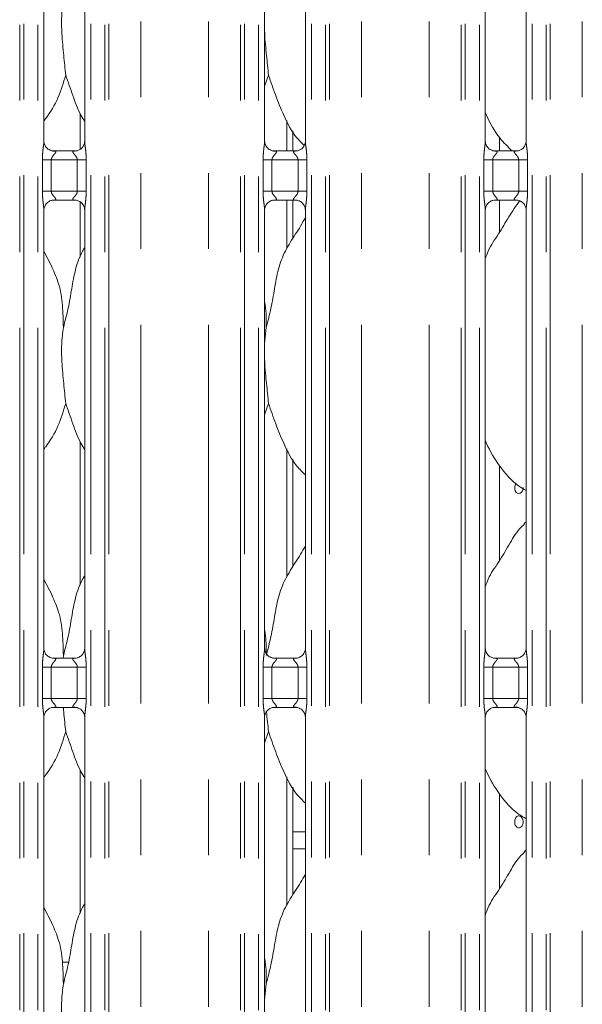
# Model space of a CAD drawing. Units: millimetres. Extents: x 5 to 415, y 5 to 292.
# Drawn here: x 115 to 124, y 85 to 101 of the extents above; entities that cross this region are included whole.
import ezdxf

# ---------------------------------------------------------------- set-up
doc = ezdxf.new("R2010")
doc.units = ezdxf.units.MM
doc.linetypes.add('PHANTOM', pattern=[12.7, 6.35, -1.27, 1.27, -1.27, 1.27, -1.27])
doc.layers.add('SLD-0', color=179, linetype='Continuous')

msp = doc.modelspace()

# ---------------------------------------------------------------- linework, layer by layer
at = {"layer": 'SLD-0', "color": 8, "linetype": 'PHANTOM', "lineweight": 18}
for p, q in [((115.0322, 77.2092), (115.0322, 136.9171)), ((115.1029, 136.9171), (115.1029, 77.2092)), ((115.338, 77.2092), (115.338, 136.9171)), ((116.2222, 136.9171), (116.2222, 77.2092)), ((116.4573, 77.2092), (116.4573, 136.9171)), ((116.528, 136.9171), (116.528, 77.2092)), ((117.0644, 77.2641), (117.0644, 136.8622)), ((118.1958, 77.2641), (118.1958, 136.8622)), ((118.7322, 77.2092), (118.7322, 136.9171)), ((118.8029, 136.9171), (118.8029, 77.2092)), ((119.038, 77.2092), (119.038, 136.9171)), ((119.9222, 136.9171), (119.9222, 77.2092)), ((120.1573, 77.2092), (120.1573, 136.9171)), ((120.228, 136.9171), (120.228, 77.2092)), ((120.7644, 77.2641), (120.7644, 136.8622)), ((121.8958, 77.2641), (121.8958, 136.8622)), ((122.4322, 77.2092), (122.4322, 136.9171)), ((122.5029, 136.9171), (122.5029, 77.2092)), ((122.738, 77.2092), (122.738, 136.9171)), ((123.6222, 136.9171), (123.6222, 77.2092)), ((123.8573, 77.2092), (123.8573, 136.9171)), ((123.928, 136.9171), (123.928, 77.2092)), ((124.4644, 77.2641), (124.4644, 136.8622)), ((119.5121, 99.2251), (119.5121, 99.735)), ((115.4125, 98.5512), (115.4125, 99.0751)), ((115.4125, 99.0751), (115.5616, 99.0751)), ((115.5616, 99.0751), (115.5616, 98.5512)), ((115.9986, 99.0751), (115.5616, 99.0751)), ((115.9986, 99.0751), (116.1477, 99.0751)), ((115.9986, 98.5512), (115.9986, 99.0751)), ((116.1477, 99.0751), (116.1477, 98.5512)), ((119.1125, 98.5512), (119.1125, 99.0751)), ((119.1125, 99.0751), (119.2616, 99.0751)), ((119.2616, 99.0751), (119.2616, 98.5512)), ((119.6986, 99.0751), (119.2616, 99.0751)), ((119.6986, 99.0751), (119.8477, 99.0751)), ((119.6986, 98.5512), (119.6986, 99.0751)), ((119.8477, 99.0751), (119.8477, 98.5512)), ((122.8125, 98.5512), (122.8125, 99.0751)), ((122.8125, 99.0751), (122.9616, 99.0751)), ((122.9616, 99.0751), (122.9616, 98.5512)), ((123.3986, 99.0751), (122.9616, 99.0751)), ((123.3986, 99.0751), (123.5477, 99.0751)), ((123.3986, 98.5512), (123.3986, 99.0751)), ((123.5477, 99.0751), (123.5477, 98.5512)), ((115.4125, 98.5512), (115.5616, 98.5512)), ((115.5616, 98.5512), (115.9986, 98.5512)), ((115.9986, 98.5512), (116.1477, 98.5512)), ((119.1125, 98.5512), (119.2616, 98.5512)), ((119.2616, 98.5512), (119.6986, 98.5512)), ((119.6986, 98.5512), (119.8477, 98.5512)), ((122.8125, 98.5512), (122.9616, 98.5512)), ((122.9616, 98.5512), (123.3986, 98.5512)), ((123.3986, 98.5512), (123.5477, 98.5512)), ((119.5121, 97.591), (119.5121, 98.4012)), ((119.5121, 92.091), (119.5121, 94.235)), ((115.4125, 90.0512), (115.4125, 90.5751)), ((115.4125, 90.5751), (115.5616, 90.5751)), ((115.5616, 90.5751), (115.5616, 90.0512)), ((115.9986, 90.5751), (115.5616, 90.5751)), ((115.9986, 90.5751), (116.1477, 90.5751)), ((115.9986, 90.0512), (115.9986, 90.5751)), ((116.1477, 90.5751), (116.1477, 90.0512)), ((119.1125, 90.0512), (119.1125, 90.5751)), ((119.1125, 90.5751), (119.2616, 90.5751)), ((119.2616, 90.5751), (119.2616, 90.0512)), ((119.6986, 90.5751), (119.2616, 90.5751)), ((119.6986, 90.5751), (119.8477, 90.5751)), ((119.6986, 90.0512), (119.6986, 90.5751)), ((119.8477, 90.5751), (119.8477, 90.0512)), ((122.8125, 90.0512), (122.8125, 90.5751)), ((122.8125, 90.5751), (122.9616, 90.5751)), ((122.9616, 90.5751), (122.9616, 90.0512)), ((123.3986, 90.5751), (122.9616, 90.5751)), ((123.3986, 90.5751), (123.5477, 90.5751)), ((123.3986, 90.0512), (123.3986, 90.5751)), ((123.5477, 90.5751), (123.5477, 90.0512)), ((115.4125, 90.0512), (115.5616, 90.0512)), ((115.5616, 90.0512), (115.9986, 90.0512)), ((115.9986, 90.0512), (116.1477, 90.0512)), ((119.1125, 90.0512), (119.2616, 90.0512)), ((119.2616, 90.0512), (119.6986, 90.0512)), ((119.6986, 90.0512), (119.8477, 90.0512)), ((122.8125, 90.0512), (122.9616, 90.0512)), ((122.9616, 90.0512), (123.3986, 90.0512)), ((123.3986, 90.0512), (123.5477, 90.0512)), ((119.5121, 86.591), (119.5121, 88.735)), ((119.6121, 87.816), (119.8222, 87.816)), ((119.8222, 87.5331), (119.6121, 87.5331))]:
    msp.add_line(p, q, dxfattribs=at)
at = {"layer": 'SLD-0', "color": 179, "linetype": 'Continuous', "lineweight": 18}
for p, q in [((115.438, 99.3894), (115.438, 106.7364)), ((116.1222, 106.7369), (116.1222, 99.3898)), ((119.138, 99.3894), (119.138, 106.7364)), ((119.8222, 106.7369), (119.8222, 99.3898)), ((122.838, 99.3894), (122.838, 106.7364)), ((123.5222, 106.7369), (123.5222, 99.3898)), ((119.2041, 100.4948), (119.138, 100.3034)), ((116.0482, 99.8535), (116.0482, 99.2522)), ((119.6121, 99.2251), (119.6121, 99.562)), ((123.0742, 99.2251), (123.0742, 99.4545)), ((115.5863, 99.2249), (115.5954, 99.2245)), ((115.9629, 99.2251), (115.5954, 99.2251)), ((119.2863, 99.2249), (119.2954, 99.2245)), ((119.6629, 99.2251), (119.2954, 99.2251)), ((122.9863, 99.2249), (122.9954, 99.2245)), ((123.3629, 99.2251), (122.9954, 99.2251)), ((115.5974, 98.4012), (115.9649, 98.4012)), ((115.9739, 98.4014), (115.9649, 98.4018)), ((116.0482, 98.379), (116.0482, 97.448)), ((119.2974, 98.4012), (119.6649, 98.4012)), ((119.6121, 97.7574), (119.6121, 98.4012)), ((119.6739, 98.4014), (119.6649, 98.4018)), ((122.9974, 98.4012), (123.3648, 98.4012)), ((123.0742, 97.8604), (123.0742, 98.4012)), ((123.3739, 98.4014), (123.3648, 98.4018)), ((115.438, 90.8894), (115.438, 98.2364)), ((116.1222, 98.2369), (116.1222, 90.8898)), ((119.138, 90.8894), (119.138, 98.2364)), ((119.8222, 98.2369), (119.8222, 90.8898)), ((122.838, 90.8894), (122.838, 98.2364)), ((123.5222, 98.2369), (123.5222, 90.8898)), ((115.5764, 97.2795), (115.438, 97.5461)), ((119.1646, 96.2686), (119.138, 95.9984)), ((119.2041, 94.9948), (119.138, 94.8034)), ((116.0482, 94.3535), (116.0482, 91.948)), ((119.6121, 92.2574), (119.6121, 94.062)), ((123.0742, 92.3604), (123.0742, 93.9545)), ((123.3371, 93.6261), (123.331, 93.5938)), ((123.331, 93.5938), (123.3324, 93.5603)), ((123.3324, 93.5603), (123.3411, 93.5294)), ((123.3501, 93.6536), (123.3371, 93.6261)), ((123.3538, 93.6575), (123.3501, 93.6536)), ((123.461, 93.5307), (123.4704, 93.5619)), ((123.4704, 93.5619), (123.4721, 93.5831)), ((123.3411, 93.5294), (123.3563, 93.5046)), ((123.3563, 93.5046), (123.3766, 93.4885)), ((123.3766, 93.4885), (123.3998, 93.4831)), ((123.3998, 93.4831), (123.4234, 93.489)), ((123.4234, 93.489), (123.4446, 93.5055)), ((123.4446, 93.5055), (123.461, 93.5307)), ((123.5222, 93.0123), (123.4878, 92.9811)), ((115.5764, 91.7795), (115.438, 92.0461)), ((115.7646, 90.7686), (115.7603, 90.7251)), ((115.5863, 90.7249), (115.5954, 90.7245)), ((115.9629, 90.7251), (115.5954, 90.7251)), ((119.2863, 90.7249), (119.2954, 90.7245)), ((119.6629, 90.7251), (119.2954, 90.7251)), ((122.9863, 90.7249), (122.9954, 90.7245)), ((123.3629, 90.7251), (122.9954, 90.7251)), ((115.5974, 89.9012), (115.9649, 89.9012)), ((115.9739, 89.9014), (115.9649, 89.9018)), ((119.2974, 89.9012), (119.6649, 89.9012)), ((119.6739, 89.9014), (119.6649, 89.9018)), ((122.9974, 89.9012), (123.3648, 89.9012)), ((123.3739, 89.9014), (123.3648, 89.9018)), ((115.438, 80.8894), (115.438, 89.7364)), ((116.1222, 89.7369), (116.1222, 80.8898)), ((119.138, 80.8894), (119.138, 89.7364)), ((119.8222, 89.7369), (119.8222, 80.8898)), ((122.838, 80.8894), (122.838, 89.7364)), ((123.5222, 89.7369), (123.5222, 80.8898)), ((119.2041, 89.4948), (119.138, 89.3034)), ((116.0482, 88.8535), (116.0482, 86.448)), ((119.6121, 86.7574), (119.6121, 88.562)), ((119.6121, 88.5474), (119.6206, 88.5474)), ((123.0742, 86.8604), (123.0742, 88.4545)), ((123.5222, 87.5123), (123.4878, 87.4811)), ((115.5764, 86.2795), (115.438, 86.5461)), ((115.8531, 85.6331), (115.7488, 85.6331)), ((119.1646, 85.2686), (119.138, 84.9984))]:
    msp.add_line(p, q, dxfattribs=at)
for points, knots in [([(115.7646, 101.7686), (115.7531, 101.6748), (115.73, 101.486), (115.7363, 101.1731), (115.7703, 100.8219), (115.7929, 100.6034), (115.8041, 100.4948)], [0, 0, 0, 0, 0.2242068, 0.4515603, 0.7276823, 1, 1, 1, 1]), ([(119.138, 101.3517), (119.1378, 101.2987), (119.1372, 101.1274), (119.1715, 100.8215), (119.1932, 100.6032), (119.2041, 100.4948)], [0, 0, 0, 0, 0.1839378, 0.5947991, 1, 1, 1, 1]), ([(115.8041, 100.4948), (115.7657, 100.3675), (115.6882, 100.1105), (115.5425, 99.8617), (115.4482, 99.743), (115.438, 99.7302)], [0, 0, 0, 0, 0.4668921, 0.9421638, 1, 1, 1, 1]), ([(116.1222, 99.7175), (116.1007, 99.7533), (116.0181, 99.8908), (115.9223, 100.1562), (115.8437, 100.3814), (115.8041, 100.4948)], [0, 0, 0, 0, 0.1486317, 0.5711769, 1, 1, 1, 1]), ([(119.8011, 99.3173), (119.7595, 99.3581), (119.6125, 99.5024), (119.4672, 99.7991), (119.3193, 100.1543), (119.2427, 100.3808), (119.2041, 100.4948)], [0, 0, 0, 0, 0.1307241, 0.4623256, 0.7291808, 1, 1, 1, 1]), ([(123.2892, 99.2251), (123.2165, 99.295), (123.0372, 99.4675), (122.908, 99.7069), (122.8451, 99.8606), (122.838, 99.878)], [0, 0, 0, 0, 0.377119, 0.9293651, 1, 1, 1, 1]), ([(115.525, 99.247), (115.5234, 99.2476), (115.5005, 99.2573), (115.4659, 99.2952), (115.4408, 99.3499), (115.4388, 99.3794), (115.438, 99.3907)], [0, 0, 0, 0, 0.0295529, 0.4293852, 0.7814818, 1, 1, 1, 1]), ([(116.1221, 99.3905), (116.1222, 99.39), (116.1226, 99.3821), (116.1184, 99.3486), (116.097, 99.3006), (116.0654, 99.2618), (116.0436, 99.252), (116.0419, 99.2513)], [0, 0, 0, 0, 0.0149517, 0.219038, 0.5725196, 0.9659541, 1, 1, 1, 1]), ([(119.225, 99.247), (119.2234, 99.2476), (119.2005, 99.2573), (119.1659, 99.2952), (119.1408, 99.3499), (119.1388, 99.3794), (119.138, 99.3907)], [0, 0, 0, 0, 0.0295529, 0.4293852, 0.7814818, 1, 1, 1, 1]), ([(119.8221, 99.3905), (119.8222, 99.39), (119.8226, 99.3821), (119.8184, 99.3486), (119.797, 99.3006), (119.7654, 99.2618), (119.7436, 99.252), (119.7419, 99.2513)], [0, 0, 0, 0, 0.0149517, 0.219038, 0.5725196, 0.9659541, 1, 1, 1, 1]), ([(122.925, 99.247), (122.9234, 99.2476), (122.9005, 99.2573), (122.8659, 99.2952), (122.8408, 99.3499), (122.8388, 99.3794), (122.838, 99.3907)], [0, 0, 0, 0, 0.029541, 0.4293774, 0.7814803, 1, 1, 1, 1]), ([(123.5221, 99.3905), (123.5222, 99.39), (123.5226, 99.3821), (123.5184, 99.3486), (123.497, 99.3006), (123.4654, 99.2618), (123.4436, 99.252), (123.4419, 99.2513)], [0, 0, 0, 0, 0.0149519, 0.2190373, 0.5725202, 0.9659479, 1, 1, 1, 1]), ([(115.5963, 99.2252), (115.594, 99.2252), (115.5871, 99.2253), (115.5606, 99.229), (115.5383, 99.2402), (115.525, 99.247)], [0, 0, 0, 0, 0.1659244, 0.4998282, 1, 1, 1, 1]), ([(115.9629, 99.225), (115.9634, 99.225), (115.9664, 99.2252), (115.9704, 99.225), (115.9736, 99.2249), (115.9739, 99.2249)], [0, 0, 0, 0, 0.1598163, 0.9137112, 1, 1, 1, 1]), ([(116.0419, 99.2513), (116.0265, 99.2427), (116.0017, 99.2291), (115.9724, 99.2252), (115.9656, 99.2252), (115.9634, 99.2252)], [0, 0, 0, 0, 0.530689, 0.8510258, 1, 1, 1, 1]), ([(119.2963, 99.2252), (119.294, 99.2252), (119.2871, 99.2253), (119.2606, 99.229), (119.2383, 99.2402), (119.225, 99.247)], [0, 0, 0, 0, 0.1659244, 0.4998282, 1, 1, 1, 1]), ([(119.6629, 99.225), (119.6634, 99.225), (119.6664, 99.2252), (119.6704, 99.225), (119.6736, 99.2249), (119.6739, 99.2249)], [0, 0, 0, 0, 0.1598163, 0.9137112, 1, 1, 1, 1]), ([(119.7419, 99.2513), (119.7265, 99.2427), (119.7017, 99.2291), (119.6724, 99.2252), (119.6656, 99.2252), (119.6634, 99.2252)], [0, 0, 0, 0, 0.530687, 0.8510325, 1, 1, 1, 1]), ([(122.9963, 99.2252), (122.994, 99.2252), (122.9871, 99.2253), (122.9606, 99.229), (122.9383, 99.2402), (122.925, 99.247)], [0, 0, 0, 0, 0.1659241, 0.4998166, 1, 1, 1, 1]), ([(123.3629, 99.225), (123.3634, 99.225), (123.3664, 99.2252), (123.3704, 99.225), (123.3736, 99.2249), (123.3739, 99.2249)], [0, 0, 0, 0, 0.1596669, 0.9137052, 1, 1, 1, 1]), ([(123.4419, 99.2513), (123.4265, 99.2427), (123.4017, 99.2291), (123.3724, 99.2252), (123.3656, 99.2252), (123.3634, 99.2252)], [0, 0, 0, 0, 0.5306818, 0.8510308, 1, 1, 1, 1]), ([(115.4381, 98.2357), (115.4381, 98.2363), (115.4377, 98.2442), (115.4419, 98.2775), (115.4628, 98.3271), (115.5085, 98.3744), (115.5572, 98.3964), (115.5887, 98.4012), (115.596, 98.4012), (115.5986, 98.4011)], [0, 0, 0, 0, 0.0093665, 0.1372167, 0.3586557, 0.6051232, 0.8174944, 0.9328162, 1, 1, 1, 1]), ([(115.5974, 98.4013), (115.5968, 98.4013), (115.5939, 98.401), (115.5899, 98.4013), (115.5867, 98.4014), (115.5863, 98.4014)], [0, 0, 0, 0, 0.1598163, 0.9137112, 1, 1, 1, 1]), ([(115.9639, 98.4011), (115.9662, 98.4011), (115.9731, 98.401), (115.9997, 98.3973), (116.022, 98.386), (116.0354, 98.3792)], [0, 0, 0, 0, 0.1655644, 0.4987438, 1, 1, 1, 1]), ([(116.0354, 98.3792), (116.0369, 98.3786), (116.0598, 98.369), (116.0943, 98.3311), (116.1194, 98.2764), (116.1214, 98.2469), (116.1222, 98.2355)], [0, 0, 0, 0, 0.0284962, 0.4287747, 0.7812432, 1, 1, 1, 1]), ([(119.1381, 98.2357), (119.1381, 98.2363), (119.1377, 98.2442), (119.1419, 98.2775), (119.1628, 98.3271), (119.2085, 98.3744), (119.2572, 98.3964), (119.2887, 98.4012), (119.296, 98.4012), (119.2986, 98.4011)], [0, 0, 0, 0, 0.0093665, 0.1372167, 0.3586557, 0.6051232, 0.8174944, 0.9328162, 1, 1, 1, 1]), ([(119.2974, 98.4013), (119.2968, 98.4013), (119.2939, 98.401), (119.2899, 98.4013), (119.2867, 98.4014), (119.2863, 98.4014)], [0, 0, 0, 0, 0.1598163, 0.9137112, 1, 1, 1, 1]), ([(119.6639, 98.4011), (119.6662, 98.4011), (119.6731, 98.401), (119.6997, 98.3973), (119.722, 98.386), (119.7354, 98.3792)], [0, 0, 0, 0, 0.1655644, 0.4987438, 1, 1, 1, 1]), ([(119.7354, 98.3792), (119.7369, 98.3786), (119.7598, 98.369), (119.7943, 98.3311), (119.8194, 98.2764), (119.8214, 98.2469), (119.8222, 98.2355)], [0, 0, 0, 0, 0.0284962, 0.4287747, 0.7812432, 1, 1, 1, 1]), ([(122.8381, 98.2357), (122.8381, 98.2363), (122.8377, 98.2442), (122.8419, 98.2775), (122.8628, 98.3271), (122.9085, 98.3744), (122.9572, 98.3964), (122.9887, 98.4012), (122.996, 98.4012), (122.9986, 98.4011)], [0, 0, 0, 0, 0.0093665, 0.1372175, 0.3586562, 0.6051286, 0.8174932, 0.9328157, 1, 1, 1, 1]), ([(122.838, 97.4213), (122.853, 97.4643), (122.9048, 97.6123), (123.0641, 97.8317), (123.2282, 98.1214), (123.354, 98.3051), (123.4167, 98.3965)], [0, 0, 0, 0, 0.11969838, 0.41277352, 0.70775925, 1, 1, 1, 1]), ([(122.9974, 98.4013), (122.9968, 98.4013), (122.9939, 98.401), (122.9899, 98.4013), (122.9867, 98.4014), (122.9863, 98.4014)], [0, 0, 0, 0, 0.15983079, 0.91370332, 1, 1, 1, 1]), ([(123.3639, 98.4011), (123.3662, 98.4011), (123.3731, 98.401), (123.3997, 98.3973), (123.422, 98.386), (123.4354, 98.3792)], [0, 0, 0, 0, 0.1655662, 0.4987383, 1, 1, 1, 1]), ([(123.4354, 98.3792), (123.4369, 98.3786), (123.4598, 98.369), (123.4943, 98.3311), (123.5194, 98.2764), (123.5214, 98.2469), (123.5222, 98.2355)], [0, 0, 0, 0, 0.0285021, 0.4287774, 0.7812458, 1, 1, 1, 1]), ([(119.1646, 96.2686), (119.1934, 96.3753), (119.251, 96.589), (119.3038, 96.9171), (119.3592, 97.2434), (119.4763, 97.5563), (119.657, 97.8275), (119.7682, 98.0126), (119.8222, 98.1025)], [0, 0, 0, 0, 0.1681455, 0.3366786, 0.5054105, 0.6713195, 0.8402917, 1, 1, 1, 1]), ([(115.7646, 96.2686), (115.7934, 96.3753), (115.8511, 96.589), (115.9032, 96.9174), (115.9611, 97.2423), (116.0405, 97.4758), (116.11, 97.5882), (116.1222, 97.6079)], [0, 0, 0, 0, 0.2379982, 0.4765455, 0.7153738, 0.950206, 1, 1, 1, 1]), ([(115.5716, 97.2795), (115.6136, 97.1867), (115.7059, 96.983), (115.7563, 96.6365), (115.7618, 96.392), (115.7646, 96.2686)], [0, 0, 0, 0, 0.29305261, 0.64314363, 1, 1, 1, 1]), ([(119.138, 96.6988), (119.1417, 96.6789), (119.1681, 96.5374), (119.1662, 96.3928), (119.1646, 96.2686)], [0, 0, 0, 0, 0.1409079, 1, 1, 1, 1]), ([(115.7646, 96.2686), (115.7531, 96.1748), (115.73, 95.986), (115.7363, 95.6731), (115.7703, 95.3219), (115.7929, 95.1034), (115.8041, 94.9948)], [0, 0, 0, 0, 0.2242069, 0.4515603, 0.7276802, 1, 1, 1, 1]), ([(119.138, 95.8517), (119.1378, 95.7987), (119.1372, 95.6274), (119.1715, 95.3215), (119.1932, 95.1032), (119.2041, 94.9948)], [0, 0, 0, 0, 0.1839379, 0.5947959, 1, 1, 1, 1]), ([(115.8041, 94.9948), (115.7657, 94.8675), (115.6882, 94.6105), (115.5425, 94.3617), (115.4482, 94.243), (115.438, 94.2302)], [0, 0, 0, 0, 0.466889, 0.9421638, 1, 1, 1, 1]), ([(116.1222, 94.2175), (116.1007, 94.2533), (116.0181, 94.3908), (115.9223, 94.6562), (115.8437, 94.8814), (115.8041, 94.9948)], [0, 0, 0, 0, 0.1486291, 0.5711756, 1, 1, 1, 1]), ([(119.8222, 93.7952), (119.7732, 93.843), (119.6182, 93.994), (119.4669, 94.2989), (119.3194, 94.6543), (119.2427, 94.8808), (119.2041, 94.9948)], [0, 0, 0, 0, 0.1502076, 0.4743767, 0.7352508, 1, 1, 1, 1]), ([(123.5222, 93.5336), (123.4792, 93.5593), (123.3055, 93.663), (123.0721, 93.9329), (122.9078, 94.2066), (122.8451, 94.3605), (122.838, 94.378)], [0, 0, 0, 0, 0.1358374, 0.5485366, 0.9488039, 1, 1, 1, 1]), ([(122.838, 91.9213), (122.853, 91.9642), (122.9049, 92.1122), (123.0627, 92.3329), (123.2337, 92.6168), (123.3607, 92.8481), (123.4689, 92.9496), (123.4961, 92.9751)], [0, 0, 0, 0, 0.1089785, 0.3758066, 0.64437417, 0.91044458, 1, 1, 1, 1]), ([(119.1646, 90.7686), (119.1934, 90.8753), (119.251, 91.089), (119.3038, 91.4171), (119.3592, 91.7434), (119.4763, 92.0563), (119.657, 92.3275), (119.7682, 92.5126), (119.8222, 92.6025)], [0, 0, 0, 0, 0.1681455, 0.3366801, 0.5054105, 0.6713195, 0.8402917, 1, 1, 1, 1]), ([(115.7646, 90.7686), (115.7934, 90.8753), (115.8511, 91.089), (115.9032, 91.4174), (115.9611, 91.7423), (116.0405, 91.9758), (116.11, 92.0882), (116.1222, 92.1079)], [0, 0, 0, 0, 0.23799825, 0.47654757, 0.71537379, 0.95020605, 1, 1, 1, 1]), ([(115.5716, 91.7795), (115.6136, 91.6867), (115.7059, 91.483), (115.7563, 91.1365), (115.7618, 90.892), (115.7646, 90.7686)], [0, 0, 0, 0, 0.2930499, 0.6431437, 1, 1, 1, 1]), ([(119.138, 91.1988), (119.1417, 91.1789), (119.1657, 91.0511), (119.1641, 90.9205), (119.1628, 90.8102)], [0, 0, 0, 0, 0.1559974, 1, 1, 1, 1]), ([(115.525, 90.747), (115.5234, 90.7476), (115.5005, 90.7573), (115.4659, 90.7952), (115.4408, 90.8499), (115.4388, 90.8794), (115.438, 90.8907)], [0, 0, 0, 0, 0.0295527, 0.4293907, 0.7814839, 1, 1, 1, 1]), ([(116.0419, 90.7513), (116.0265, 90.7427), (116.0017, 90.7291), (115.9724, 90.7252), (115.9656, 90.7252), (115.9634, 90.7252)], [0, 0, 0, 0, 0.530689, 0.8510258, 1, 1, 1, 1]), ([(116.1221, 90.8905), (116.1222, 90.89), (116.1226, 90.8821), (116.1184, 90.8486), (116.097, 90.8006), (116.0654, 90.7618), (116.0436, 90.752), (116.0419, 90.7513)], [0, 0, 0, 0, 0.0149518, 0.2190386, 0.572508, 0.965954, 1, 1, 1, 1]), ([(119.225, 90.747), (119.2234, 90.7476), (119.2005, 90.7573), (119.1659, 90.7952), (119.1408, 90.8499), (119.1388, 90.8794), (119.138, 90.8907)], [0, 0, 0, 0, 0.0295527, 0.4293907, 0.7814839, 1, 1, 1, 1]), ([(119.7419, 90.7513), (119.7265, 90.7427), (119.7017, 90.7291), (119.6724, 90.7252), (119.6656, 90.7252), (119.6634, 90.7252)], [0, 0, 0, 0, 0.530687, 0.8510325, 1, 1, 1, 1]), ([(119.8221, 90.8905), (119.8222, 90.89), (119.8226, 90.8821), (119.8184, 90.8486), (119.797, 90.8006), (119.7654, 90.7618), (119.7436, 90.752), (119.7419, 90.7513)], [0, 0, 0, 0, 0.0149518, 0.2190386, 0.572508, 0.965954, 1, 1, 1, 1]), ([(122.925, 90.747), (122.9234, 90.7476), (122.9005, 90.7573), (122.8659, 90.7952), (122.8408, 90.8499), (122.8388, 90.8794), (122.838, 90.8907)], [0, 0, 0, 0, 0.0295407, 0.4293829, 0.7814824, 1, 1, 1, 1]), ([(123.4419, 90.7513), (123.4265, 90.7427), (123.4017, 90.7291), (123.3724, 90.7252), (123.3656, 90.7252), (123.3634, 90.7252)], [0, 0, 0, 0, 0.5306818, 0.8510308, 1, 1, 1, 1]), ([(123.5221, 90.8905), (123.5222, 90.89), (123.5226, 90.8821), (123.5184, 90.8486), (123.497, 90.8006), (123.4654, 90.7618), (123.4436, 90.752), (123.4419, 90.7513)], [0, 0, 0, 0, 0.0149519, 0.2190379, 0.5725086, 0.9659478, 1, 1, 1, 1]), ([(115.5963, 90.7252), (115.594, 90.7252), (115.5871, 90.7253), (115.5606, 90.729), (115.5383, 90.7402), (115.525, 90.747)], [0, 0, 0, 0, 0.1659265, 0.4998337, 1, 1, 1, 1]), ([(115.9629, 90.725), (115.9634, 90.725), (115.9664, 90.7252), (115.9704, 90.725), (115.9736, 90.7249), (115.9739, 90.7249)], [0, 0, 0, 0, 0.1598246, 0.9137067, 1, 1, 1, 1]), ([(119.2963, 90.7252), (119.294, 90.7252), (119.2871, 90.7253), (119.2606, 90.729), (119.2383, 90.7402), (119.225, 90.747)], [0, 0, 0, 0, 0.1659265, 0.4998337, 1, 1, 1, 1]), ([(119.6629, 90.725), (119.6634, 90.725), (119.6664, 90.7252), (119.6704, 90.725), (119.6736, 90.7249), (119.6739, 90.7249)], [0, 0, 0, 0, 0.1598246, 0.9137067, 1, 1, 1, 1]), ([(122.9963, 90.7252), (122.994, 90.7252), (122.9871, 90.7253), (122.9606, 90.729), (122.9383, 90.7402), (122.925, 90.747)], [0, 0, 0, 0, 0.1659263, 0.4998222, 1, 1, 1, 1]), ([(123.3629, 90.725), (123.3634, 90.725), (123.3664, 90.7252), (123.3704, 90.725), (123.3736, 90.7249), (123.3739, 90.7249)], [0, 0, 0, 0, 0.1596752, 0.9137007, 1, 1, 1, 1]), ([(115.4381, 89.7357), (115.4381, 89.7363), (115.4377, 89.7442), (115.4419, 89.7775), (115.4628, 89.8271), (115.5085, 89.8744), (115.5572, 89.8964), (115.5887, 89.9012), (115.596, 89.9012), (115.5986, 89.9011)], [0, 0, 0, 0, 0.0093665, 0.1372167, 0.3586557, 0.6051232, 0.8174944, 0.9328162, 1, 1, 1, 1]), ([(115.5974, 89.9013), (115.5968, 89.9013), (115.5939, 89.901), (115.5899, 89.9013), (115.5867, 89.9014), (115.5863, 89.9014)], [0, 0, 0, 0, 0.1598163, 0.9137112, 1, 1, 1, 1]), ([(115.7639, 89.9012), (115.766, 89.8766), (115.778, 89.7315), (115.7922, 89.6022), (115.8041, 89.4948)], [0, 0, 0, 0, 0.1698928, 1, 1, 1, 1]), ([(115.9639, 89.9011), (115.9662, 89.9011), (115.9731, 89.901), (115.9997, 89.8973), (116.022, 89.886), (116.0354, 89.8792)], [0, 0, 0, 0, 0.1655648, 0.4987441, 1, 1, 1, 1]), ([(116.0354, 89.8792), (116.0369, 89.8786), (116.0598, 89.869), (116.0943, 89.8311), (116.1194, 89.7764), (116.1214, 89.7469), (116.1222, 89.7355)], [0, 0, 0, 0, 0.0284962, 0.4287639, 0.7812439, 1, 1, 1, 1]), ([(119.1381, 89.7357), (119.1381, 89.7363), (119.1377, 89.7442), (119.1419, 89.7775), (119.1628, 89.8271), (119.2085, 89.8744), (119.2572, 89.8964), (119.2887, 89.9012), (119.296, 89.9012), (119.2986, 89.9011)], [0, 0, 0, 0, 0.0093665, 0.1372167, 0.3586557, 0.6051232, 0.8174944, 0.9328162, 1, 1, 1, 1]), ([(119.17, 89.8284), (119.1701, 89.8282), (119.18, 89.7083), (119.1921, 89.6014), (119.2041, 89.4948)], [0, 0, 0, 0, 0.0018889, 1, 1, 1, 1]), ([(119.2974, 89.9013), (119.2968, 89.9013), (119.2939, 89.901), (119.2899, 89.9013), (119.2867, 89.9014), (119.2863, 89.9014)], [0, 0, 0, 0, 0.1598163, 0.9137112, 1, 1, 1, 1]), ([(119.6639, 89.9011), (119.6662, 89.9011), (119.6731, 89.901), (119.6997, 89.8973), (119.722, 89.886), (119.7354, 89.8792)], [0, 0, 0, 0, 0.1655648, 0.4987441, 1, 1, 1, 1]), ([(119.7354, 89.8792), (119.7369, 89.8786), (119.7598, 89.869), (119.7943, 89.8311), (119.8194, 89.7764), (119.8214, 89.7469), (119.8222, 89.7355)], [0, 0, 0, 0, 0.0284962, 0.4287639, 0.7812439, 1, 1, 1, 1]), ([(122.8381, 89.7357), (122.8381, 89.7363), (122.8377, 89.7442), (122.8419, 89.7775), (122.8628, 89.8271), (122.9085, 89.8744), (122.9572, 89.8964), (122.9887, 89.9012), (122.996, 89.9012), (122.9986, 89.9011)], [0, 0, 0, 0, 0.0093665, 0.1372175, 0.3586562, 0.6051286, 0.8174932, 0.9328157, 1, 1, 1, 1]), ([(122.9974, 89.9013), (122.9968, 89.9013), (122.9939, 89.901), (122.9899, 89.9013), (122.9867, 89.9014), (122.9863, 89.9014)], [0, 0, 0, 0, 0.15983079, 0.91370332, 1, 1, 1, 1]), ([(123.3639, 89.9011), (123.3662, 89.9011), (123.3731, 89.901), (123.3997, 89.8973), (123.422, 89.886), (123.4354, 89.8792)], [0, 0, 0, 0, 0.1655666, 0.4987386, 1, 1, 1, 1]), ([(123.4354, 89.8792), (123.4369, 89.8786), (123.4598, 89.869), (123.4943, 89.8311), (123.5194, 89.7764), (123.5214, 89.7469), (123.5222, 89.7355)], [0, 0, 0, 0, 0.0285021, 0.4287665, 0.7812464, 1, 1, 1, 1]), ([(115.8041, 89.4948), (115.7657, 89.3675), (115.6882, 89.1105), (115.5425, 88.8617), (115.4482, 88.743), (115.438, 88.7302)], [0, 0, 0, 0, 0.4668923, 0.942161, 1, 1, 1, 1]), ([(116.1222, 88.7175), (116.1007, 88.7533), (116.0181, 88.8908), (115.9223, 89.1562), (115.8437, 89.3814), (115.8041, 89.4948)], [0, 0, 0, 0, 0.1486348, 0.5711768, 1, 1, 1, 1]), ([(119.8222, 88.2952), (119.7732, 88.343), (119.6182, 88.494), (119.4669, 88.7989), (119.3194, 89.1543), (119.2427, 89.3808), (119.2041, 89.4948)], [0, 0, 0, 0, 0.15020924, 0.4743785, 0.73525067, 1, 1, 1, 1]), ([(123.5222, 88.0336), (123.4792, 88.0593), (123.3055, 88.163), (123.0721, 88.4329), (122.9078, 88.7066), (122.8451, 88.8605), (122.838, 88.878)], [0, 0, 0, 0, 0.1358374, 0.5485366, 0.9488039, 1, 1, 1, 1]), ([(123.331, 87.9938), (123.3302, 87.9827), (123.3312, 87.9599), (123.34, 87.9284), (123.3555, 87.9031), (123.3761, 87.8867), (123.3997, 87.8812), (123.4238, 87.8872), (123.4455, 87.904), (123.4621, 87.9297), (123.4709, 87.9576), (123.4717, 87.976), (123.4721, 87.9831)], [0.48292451, 0.48292451, 0.48292451, 0.48292451, 0.53655726, 0.59014078, 0.64379338, 0.69751214, 0.75119535, 0.80479697, 0.85839657, 0.91207456, 0.96579593, 1, 1, 1, 1]), ([(123.4721, 87.9831), (123.4712, 87.9944), (123.4696, 88.0168), (123.4568, 88.0467), (123.4381, 88.0695), (123.4151, 88.0825), (123.3909, 88.0844), (123.3681, 88.0748), (123.3492, 88.0549), (123.336, 88.027), (123.3318, 88.005), (123.331, 87.9938)], [0, 0, 0, 0, 0.05362578, 0.10724598, 0.16092595, 0.21465193, 0.26830681, 0.32189373, 0.37551527, 0.4292249, 0.48292451, 0.48292451, 0.48292451, 0.48292451]), ([(122.838, 86.4213), (122.853, 86.4642), (122.9049, 86.6122), (123.0627, 86.8329), (123.2337, 87.1168), (123.3607, 87.348), (123.4689, 87.4496), (123.4961, 87.4751)], [0, 0, 0, 0, 0.1089786, 0.3758048, 0.6443726, 0.9104412, 1, 1, 1, 1]), ([(119.1646, 85.2686), (119.1934, 85.3753), (119.251, 85.589), (119.3038, 85.9171), (119.3592, 86.2434), (119.4763, 86.5563), (119.657, 86.8275), (119.7682, 87.0126), (119.8222, 87.1025)], [0, 0, 0, 0, 0.168144, 0.3366772, 0.5054105, 0.6713195, 0.8402904, 1, 1, 1, 1]), ([(115.7646, 85.2686), (115.7934, 85.3753), (115.8511, 85.589), (115.9032, 85.9174), (115.9611, 86.2423), (116.0405, 86.4758), (116.11, 86.5882), (116.1222, 86.6079)], [0, 0, 0, 0, 0.2379962, 0.4765434, 0.7153738, 0.9502061, 1, 1, 1, 1]), ([(115.5716, 86.2795), (115.6136, 86.1867), (115.7059, 85.983), (115.7563, 85.6365), (115.7618, 85.392), (115.7646, 85.2686)], [0, 0, 0, 0, 0.2930507, 0.6431455, 1, 1, 1, 1]), ([(119.138, 85.6988), (119.1417, 85.6789), (119.1681, 85.5374), (119.1662, 85.3928), (119.1646, 85.2686)], [0, 0, 0, 0, 0.1409089, 1, 1, 1, 1]), ([(115.7646, 85.2686), (115.7531, 85.1748), (115.73, 84.986), (115.7363, 84.6731), (115.7703, 84.3219), (115.7929, 84.1033), (115.8041, 83.9948)], [0, 0, 0, 0, 0.2242085, 0.4515593, 0.7276808, 1, 1, 1, 1])]:
    msp.add_open_spline(points, degree=3, knots=knots, dxfattribs=at)
at = {"layer": 'SLD-0', "color": 8, "linetype": 'PHANTOM', "lineweight": 18}
for points, knots in [([(115.4125, 99.0751), (115.4126, 99.0835), (115.4129, 99.1234), (115.4176, 99.1953), (115.4274, 99.2825), (115.4367, 99.3493), (115.4373, 99.3803), (115.4375, 99.3894)], [0, 0, 0, 0, 0.0777453, 0.3668082, 0.6603462, 0.9004045, 1, 1, 1, 1]), ([(116.1226, 99.3898), (116.1231, 99.3771), (116.1246, 99.3381), (116.135, 99.2643), (116.1451, 99.1721), (116.1468, 99.1085), (116.1477, 99.0751)], [0, 0, 0, 0, 0.1366546, 0.4174624, 0.6931574, 1, 1, 1, 1]), ([(119.1125, 99.0751), (119.1126, 99.0835), (119.1129, 99.1234), (119.1176, 99.1953), (119.1274, 99.2825), (119.1367, 99.3493), (119.1373, 99.3803), (119.1375, 99.3894)], [0, 0, 0, 0, 0.0777453, 0.3668082, 0.6603462, 0.9004045, 1, 1, 1, 1]), ([(119.8226, 99.3898), (119.8231, 99.3771), (119.8246, 99.3381), (119.835, 99.2643), (119.8451, 99.1721), (119.8468, 99.1085), (119.8477, 99.0751)], [0, 0, 0, 0, 0.1366547, 0.4174625, 0.6931574, 1, 1, 1, 1]), ([(122.8125, 99.0751), (122.8126, 99.0835), (122.8129, 99.1234), (122.8176, 99.1953), (122.8274, 99.2825), (122.8367, 99.3493), (122.8373, 99.3803), (122.8375, 99.3894)], [0, 0, 0, 0, 0.07774531, 0.36680804, 0.66034546, 0.90040479, 1, 1, 1, 1]), ([(123.5226, 99.3898), (123.5231, 99.3771), (123.5246, 99.3381), (123.535, 99.2643), (123.5451, 99.1721), (123.5468, 99.1085), (123.5477, 99.0751)], [0, 0, 0, 0, 0.1366545, 0.4174623, 0.6931573, 1, 1, 1, 1]), ([(115.5954, 99.2245), (115.6051, 99.2245), (115.6211, 99.2247), (115.6335, 99.22), (115.6387, 99.2136), (115.6379, 99.2061), (115.6304, 99.191), (115.6094, 99.1663), (115.5821, 99.1341), (115.5669, 99.1052), (115.5622, 99.0872), (115.5618, 99.0787), (115.5616, 99.0751)], [0, 0, 0, 0, 0.1320988, 0.2160039, 0.2720986, 0.3551527, 0.3992519, 0.5903937, 0.7945897, 0.9052666, 0.9596052, 1, 1, 1, 1]), ([(115.9986, 99.0751), (115.9977, 99.0837), (115.996, 99.0989), (115.9823, 99.1271), (115.9578, 99.159), (115.9323, 99.1871), (115.9226, 99.2048), (115.9217, 99.2138), (115.9264, 99.22), (115.9397, 99.2245), (115.9539, 99.2248), (115.9629, 99.225)], [0, 0, 0, 0, 0.0955656, 0.1692675, 0.354195, 0.5732829, 0.660649, 0.7184523, 0.7976531, 0.8721616, 1, 1, 1, 1]), ([(119.2954, 99.2245), (119.3051, 99.2245), (119.3211, 99.2247), (119.3335, 99.22), (119.3387, 99.2136), (119.3379, 99.2061), (119.3304, 99.191), (119.3094, 99.1663), (119.2821, 99.1341), (119.2669, 99.1052), (119.2622, 99.0872), (119.2618, 99.0787), (119.2616, 99.0751)], [0, 0, 0, 0, 0.1320988, 0.2160039, 0.2720986, 0.3551527, 0.3992519, 0.5903937, 0.7945897, 0.9052666, 0.9596052, 1, 1, 1, 1]), ([(119.6986, 99.0751), (119.6977, 99.0837), (119.696, 99.0989), (119.6823, 99.1271), (119.6578, 99.159), (119.6323, 99.1871), (119.6226, 99.2048), (119.6217, 99.2138), (119.6264, 99.22), (119.6397, 99.2245), (119.6539, 99.2248), (119.6629, 99.225)], [0, 0, 0, 0, 0.0955655, 0.1692672, 0.3541944, 0.573282, 0.6606479, 0.7184514, 0.7976534, 0.8721618, 1, 1, 1, 1]), ([(122.9954, 99.2245), (123.0051, 99.2245), (123.0211, 99.2247), (123.0335, 99.22), (123.0387, 99.2136), (123.0379, 99.2061), (123.0304, 99.191), (123.0094, 99.1663), (122.9821, 99.1341), (122.9669, 99.1052), (122.9622, 99.0872), (122.9618, 99.0787), (122.9616, 99.0751)], [0, 0, 0, 0, 0.1321026, 0.2160075, 0.2721007, 0.3551547, 0.3992524, 0.5903937, 0.7945892, 0.9052681, 0.9596053, 1, 1, 1, 1]), ([(123.3986, 99.0751), (123.3977, 99.0837), (123.396, 99.0989), (123.3823, 99.1271), (123.3578, 99.159), (123.3323, 99.1871), (123.3226, 99.2048), (123.3217, 99.2138), (123.3264, 99.22), (123.3397, 99.2245), (123.3539, 99.2248), (123.3629, 99.225)], [0, 0, 0, 0, 0.095565, 0.1692685, 0.3541978, 0.5732814, 0.6606469, 0.7184501, 0.7976516, 0.8721625, 1, 1, 1, 1]), ([(115.4376, 98.2364), (115.4371, 98.2492), (115.4356, 98.2882), (115.4252, 98.362), (115.4151, 98.4542), (115.4134, 98.5177), (115.4125, 98.5512)], [0, 0, 0, 0, 0.1366545, 0.4174627, 0.6931575, 1, 1, 1, 1]), ([(115.5616, 98.5512), (115.5625, 98.5426), (115.5642, 98.5274), (115.5779, 98.4992), (115.6025, 98.4673), (115.6279, 98.4392), (115.6376, 98.4215), (115.6385, 98.4124), (115.6338, 98.4063), (115.6206, 98.4018), (115.6063, 98.4015), (115.5974, 98.4013)], [0, 0, 0, 0, 0.0955653, 0.169267, 0.3542024, 0.5732826, 0.6606484, 0.7184518, 0.7976537, 0.872162, 1, 1, 1, 1]), ([(115.9649, 98.4018), (115.9551, 98.4017), (115.9392, 98.4016), (115.9267, 98.4063), (115.9216, 98.4127), (115.9224, 98.4202), (115.9298, 98.4353), (115.9508, 98.4599), (115.9781, 98.4922), (115.9934, 98.5211), (115.9981, 98.539), (115.9985, 98.5476), (115.9986, 98.5512)], [0, 0, 0, 0, 0.1320988, 0.2160039, 0.2720986, 0.3551527, 0.3992519, 0.5903937, 0.7945897, 0.9052666, 0.9596052, 1, 1, 1, 1]), ([(116.1477, 98.5512), (116.1476, 98.5427), (116.1474, 98.5028), (116.1426, 98.431), (116.1328, 98.3437), (116.1236, 98.277), (116.1229, 98.246), (116.1228, 98.2369)], [0, 0, 0, 0, 0.0777453, 0.3668082, 0.6603462, 0.9004045, 1, 1, 1, 1]), ([(119.1376, 98.2364), (119.1371, 98.2492), (119.1356, 98.2882), (119.1252, 98.362), (119.1151, 98.4542), (119.1134, 98.5177), (119.1125, 98.5512)], [0, 0, 0, 0, 0.1366545, 0.4174627, 0.6931575, 1, 1, 1, 1]), ([(119.2616, 98.5512), (119.2625, 98.5426), (119.2642, 98.5274), (119.2779, 98.4992), (119.3025, 98.4673), (119.3279, 98.4392), (119.3376, 98.4215), (119.3385, 98.4124), (119.3338, 98.4063), (119.3206, 98.4018), (119.3063, 98.4015), (119.2974, 98.4013)], [0, 0, 0, 0, 0.0955653, 0.169267, 0.3542024, 0.5732826, 0.6606484, 0.7184518, 0.7976537, 0.872162, 1, 1, 1, 1]), ([(119.6649, 98.4018), (119.6551, 98.4017), (119.6392, 98.4016), (119.6267, 98.4063), (119.6216, 98.4127), (119.6224, 98.4202), (119.6298, 98.4353), (119.6508, 98.4599), (119.6781, 98.4922), (119.6934, 98.5211), (119.6981, 98.539), (119.6985, 98.5476), (119.6986, 98.5512)], [0, 0, 0, 0, 0.1320988, 0.2160039, 0.2720986, 0.3551527, 0.3992519, 0.5903937, 0.7945897, 0.9052666, 0.9596052, 1, 1, 1, 1]), ([(119.8477, 98.5512), (119.8476, 98.5427), (119.8474, 98.5028), (119.8426, 98.431), (119.8328, 98.3437), (119.8236, 98.277), (119.8229, 98.246), (119.8228, 98.2369)], [0, 0, 0, 0, 0.0777453, 0.3668082, 0.6603462, 0.9004045, 1, 1, 1, 1]), ([(122.8376, 98.2364), (122.8371, 98.2492), (122.8356, 98.2882), (122.8252, 98.362), (122.8151, 98.4542), (122.8134, 98.5177), (122.8125, 98.5512)], [0, 0, 0, 0, 0.1366545, 0.4174623, 0.6931573, 1, 1, 1, 1]), ([(122.9616, 98.5512), (122.9625, 98.5426), (122.9642, 98.5274), (122.9779, 98.4992), (123.0025, 98.4673), (123.0279, 98.4392), (123.0376, 98.4215), (123.0385, 98.4124), (123.0338, 98.4063), (123.0206, 98.4018), (123.0063, 98.4015), (122.9974, 98.4013)], [0, 0, 0, 0, 0.09556531, 0.16926469, 0.35420308, 0.57328605, 0.66065181, 0.71845478, 0.7976566, 0.87216204, 1, 1, 1, 1]), ([(123.3648, 98.4018), (123.3551, 98.4017), (123.3392, 98.4016), (123.3267, 98.4063), (123.3216, 98.4127), (123.3224, 98.4202), (123.3298, 98.4353), (123.3508, 98.4599), (123.3781, 98.4922), (123.3934, 98.5211), (123.3981, 98.539), (123.3985, 98.5476), (123.3986, 98.5512)], [0, 0, 0, 0, 0.132095, 0.2160004, 0.2720967, 0.3551512, 0.3992519, 0.5903891, 0.7945919, 0.9052668, 0.9596042, 1, 1, 1, 1]), ([(123.5477, 98.5512), (123.5476, 98.5427), (123.5474, 98.5028), (123.5426, 98.431), (123.5328, 98.3437), (123.5236, 98.277), (123.5229, 98.246), (123.5228, 98.2369)], [0, 0, 0, 0, 0.0777453, 0.3668086, 0.6603461, 0.9004045, 1, 1, 1, 1]), ([(115.4125, 90.5751), (115.4126, 90.5835), (115.4129, 90.6234), (115.4176, 90.6953), (115.4274, 90.7825), (115.4367, 90.8493), (115.4373, 90.8803), (115.4375, 90.8894)], [0, 0, 0, 0, 0.07774463, 0.36680526, 0.66034971, 0.90039757, 1, 1, 1, 1]), ([(116.1226, 90.8898), (116.1231, 90.8771), (116.1246, 90.8381), (116.135, 90.7643), (116.1451, 90.6721), (116.1468, 90.6085), (116.1477, 90.5751)], [0, 0, 0, 0, 0.1366546, 0.4174624, 0.6931574, 1, 1, 1, 1]), ([(119.1125, 90.5751), (119.1126, 90.5835), (119.1129, 90.6234), (119.1176, 90.6953), (119.1274, 90.7825), (119.1367, 90.8493), (119.1373, 90.8803), (119.1375, 90.8894)], [0, 0, 0, 0, 0.07774463, 0.36680526, 0.66034971, 0.90039757, 1, 1, 1, 1]), ([(119.8226, 90.8898), (119.8231, 90.8771), (119.8246, 90.8381), (119.835, 90.7643), (119.8451, 90.6721), (119.8468, 90.6085), (119.8477, 90.5751)], [0, 0, 0, 0, 0.1366547, 0.4174625, 0.6931574, 1, 1, 1, 1]), ([(122.8125, 90.5751), (122.8126, 90.5835), (122.8129, 90.6234), (122.8176, 90.6953), (122.8274, 90.7825), (122.8367, 90.8493), (122.8373, 90.8803), (122.8375, 90.8894)], [0, 0, 0, 0, 0.0777447, 0.3668051, 0.660349, 0.9003978, 1, 1, 1, 1]), ([(123.5226, 90.8898), (123.5231, 90.8771), (123.5246, 90.8381), (123.535, 90.7643), (123.5451, 90.6721), (123.5468, 90.6085), (123.5477, 90.5751)], [0, 0, 0, 0, 0.1366545, 0.4174623, 0.6931573, 1, 1, 1, 1]), ([(115.5954, 90.7245), (115.6051, 90.7245), (115.6211, 90.7247), (115.6335, 90.72), (115.6387, 90.7136), (115.6379, 90.7061), (115.6304, 90.691), (115.6094, 90.6663), (115.5821, 90.6341), (115.5669, 90.6052), (115.5622, 90.5872), (115.5618, 90.5787), (115.5616, 90.5751)], [0, 0, 0, 0, 0.1320986, 0.2160036, 0.2720983, 0.3551522, 0.3992455, 0.5903939, 0.7945896, 0.9052663, 0.9595942, 1, 1, 1, 1]), ([(115.9986, 90.5751), (115.9977, 90.5837), (115.996, 90.5989), (115.9823, 90.6271), (115.9578, 90.659), (115.9323, 90.6871), (115.9226, 90.7048), (115.9217, 90.7138), (115.9264, 90.72), (115.9397, 90.7245), (115.9539, 90.7248), (115.9629, 90.725)], [0, 0, 0, 0, 0.0955654, 0.169267, 0.3542026, 0.5732899, 0.6606498, 0.718453, 0.7976536, 0.8721619, 1, 1, 1, 1]), ([(119.2954, 90.7245), (119.3051, 90.7245), (119.3211, 90.7247), (119.3335, 90.72), (119.3387, 90.7136), (119.3379, 90.7061), (119.3304, 90.691), (119.3094, 90.6663), (119.2821, 90.6341), (119.2669, 90.6052), (119.2622, 90.5872), (119.2618, 90.5787), (119.2616, 90.5751)], [0, 0, 0, 0, 0.1320986, 0.2160036, 0.2720983, 0.3551522, 0.3992455, 0.5903939, 0.7945896, 0.9052663, 0.9595942, 1, 1, 1, 1]), ([(119.6986, 90.5751), (119.6977, 90.5837), (119.696, 90.5989), (119.6823, 90.6271), (119.6578, 90.659), (119.6323, 90.6871), (119.6226, 90.7048), (119.6217, 90.7138), (119.6264, 90.72), (119.6397, 90.7245), (119.6539, 90.7248), (119.6629, 90.725)], [0, 0, 0, 0, 0.0955652, 0.1692668, 0.354202, 0.573289, 0.6606488, 0.7184521, 0.7976539, 0.8721621, 1, 1, 1, 1]), ([(122.9954, 90.7245), (123.0051, 90.7245), (123.0211, 90.7247), (123.0335, 90.72), (123.0387, 90.7136), (123.0379, 90.7061), (123.0304, 90.691), (123.0094, 90.6663), (122.9821, 90.6341), (122.9669, 90.6052), (122.9622, 90.5872), (122.9618, 90.5787), (122.9616, 90.5751)], [0, 0, 0, 0, 0.1321024, 0.2160072, 0.2721003, 0.3551542, 0.3992461, 0.5903939, 0.7945891, 0.9052679, 0.9595943, 1, 1, 1, 1]), ([(123.3986, 90.5751), (123.3977, 90.5837), (123.396, 90.5989), (123.3823, 90.6271), (123.3578, 90.659), (123.3323, 90.6871), (123.3226, 90.7048), (123.3217, 90.7138), (123.3264, 90.72), (123.3397, 90.7245), (123.3539, 90.7248), (123.3629, 90.725)], [0, 0, 0, 0, 0.0955647, 0.1692681, 0.3542054, 0.5732884, 0.6606477, 0.7184508, 0.7976521, 0.8721628, 1, 1, 1, 1]), ([(115.4376, 89.7364), (115.4371, 89.7492), (115.4356, 89.7882), (115.4252, 89.862), (115.4151, 89.9542), (115.4134, 90.0177), (115.4125, 90.0512)], [0, 0, 0, 0, 0.1366545, 0.4174715, 0.6931574, 1, 1, 1, 1]), ([(115.5616, 90.0512), (115.5625, 90.0426), (115.5642, 90.0274), (115.5779, 89.9992), (115.6025, 89.9673), (115.6279, 89.9392), (115.6376, 89.9215), (115.6385, 89.9124), (115.6338, 89.9063), (115.6206, 89.9018), (115.6063, 89.9015), (115.5974, 89.9013)], [0, 0, 0, 0, 0.0955548, 0.1692666, 0.3541942, 0.5732822, 0.6606423, 0.7184509, 0.797653, 0.8721616, 1, 1, 1, 1]), ([(115.9649, 89.9018), (115.9551, 89.9017), (115.9392, 89.9016), (115.9267, 89.9063), (115.9216, 89.9127), (115.9224, 89.9202), (115.9298, 89.9353), (115.9508, 89.9599), (115.9781, 89.9922), (115.9934, 90.0211), (115.9981, 90.039), (115.9985, 90.0476), (115.9986, 90.0512)], [0, 0, 0, 0, 0.132099, 0.2160063, 0.2720976, 0.3551518, 0.399251, 0.5903931, 0.7945894, 0.9052664, 0.9596051, 1, 1, 1, 1]), ([(116.1477, 90.0512), (116.1476, 90.0427), (116.1474, 90.0028), (116.1426, 89.931), (116.1328, 89.8437), (116.1236, 89.777), (116.1229, 89.746), (116.1228, 89.7369)], [0, 0, 0, 0, 0.07773613, 0.36680822, 0.66034614, 0.90040453, 1, 1, 1, 1]), ([(119.1376, 89.7364), (119.1371, 89.7492), (119.1356, 89.7882), (119.1252, 89.862), (119.1151, 89.9542), (119.1134, 90.0177), (119.1125, 90.0512)], [0, 0, 0, 0, 0.1366545, 0.4174715, 0.6931574, 1, 1, 1, 1]), ([(119.2616, 90.0512), (119.2625, 90.0426), (119.2642, 90.0274), (119.2779, 89.9992), (119.3025, 89.9673), (119.3279, 89.9392), (119.3376, 89.9215), (119.3385, 89.9124), (119.3338, 89.9063), (119.3206, 89.9018), (119.3063, 89.9015), (119.2974, 89.9013)], [0, 0, 0, 0, 0.0955548, 0.1692666, 0.3541942, 0.5732822, 0.6606423, 0.7184509, 0.797653, 0.8721616, 1, 1, 1, 1]), ([(119.6649, 89.9018), (119.6551, 89.9017), (119.6392, 89.9016), (119.6267, 89.9063), (119.6216, 89.9127), (119.6224, 89.9202), (119.6298, 89.9353), (119.6508, 89.9599), (119.6781, 89.9922), (119.6934, 90.0211), (119.6981, 90.039), (119.6985, 90.0476), (119.6986, 90.0512)], [0, 0, 0, 0, 0.132099, 0.2160063, 0.2720976, 0.3551518, 0.399251, 0.5903931, 0.7945894, 0.9052664, 0.9596051, 1, 1, 1, 1]), ([(119.8477, 90.0512), (119.8476, 90.0427), (119.8474, 90.0028), (119.8426, 89.931), (119.8328, 89.8437), (119.8236, 89.777), (119.8229, 89.746), (119.8228, 89.7369)], [0, 0, 0, 0, 0.07773613, 0.36680822, 0.66034614, 0.90040453, 1, 1, 1, 1]), ([(122.8376, 89.7364), (122.8371, 89.7492), (122.8356, 89.7882), (122.8252, 89.862), (122.8151, 89.9542), (122.8134, 90.0177), (122.8125, 90.0512)], [0, 0, 0, 0, 0.1366546, 0.4174711, 0.6931572, 1, 1, 1, 1]), ([(122.9616, 90.0512), (122.9625, 90.0426), (122.9642, 90.0274), (122.9779, 89.9992), (123.0025, 89.9673), (123.0279, 89.9392), (123.0376, 89.9215), (123.0385, 89.9124), (123.0338, 89.9063), (123.0206, 89.9018), (123.0063, 89.9015), (122.9974, 89.9013)], [0, 0, 0, 0, 0.0955547, 0.1692643, 0.3541948, 0.5732856, 0.6606457, 0.7184538, 0.7976559, 0.8721616, 1, 1, 1, 1]), ([(123.3648, 89.9018), (123.3551, 89.9017), (123.3392, 89.9016), (123.3267, 89.9063), (123.3216, 89.9127), (123.3224, 89.9202), (123.3298, 89.9353), (123.3508, 89.9599), (123.3781, 89.9922), (123.3934, 90.0211), (123.3981, 90.039), (123.3985, 90.0476), (123.3986, 90.0512)], [0, 0, 0, 0, 0.1320952, 0.2160028, 0.2720956, 0.3551502, 0.399251, 0.5903885, 0.7945916, 0.9052666, 0.9596042, 1, 1, 1, 1]), ([(123.5477, 90.0512), (123.5476, 90.0427), (123.5474, 90.0028), (123.5426, 89.931), (123.5328, 89.8437), (123.5236, 89.777), (123.5229, 89.746), (123.5228, 89.7369)], [0, 0, 0, 0, 0.0777362, 0.3668086, 0.6603461, 0.9004045, 1, 1, 1, 1])]:
    msp.add_open_spline(points, degree=3, knots=knots, dxfattribs=at)

doc.saveas('drawing.dxf')
